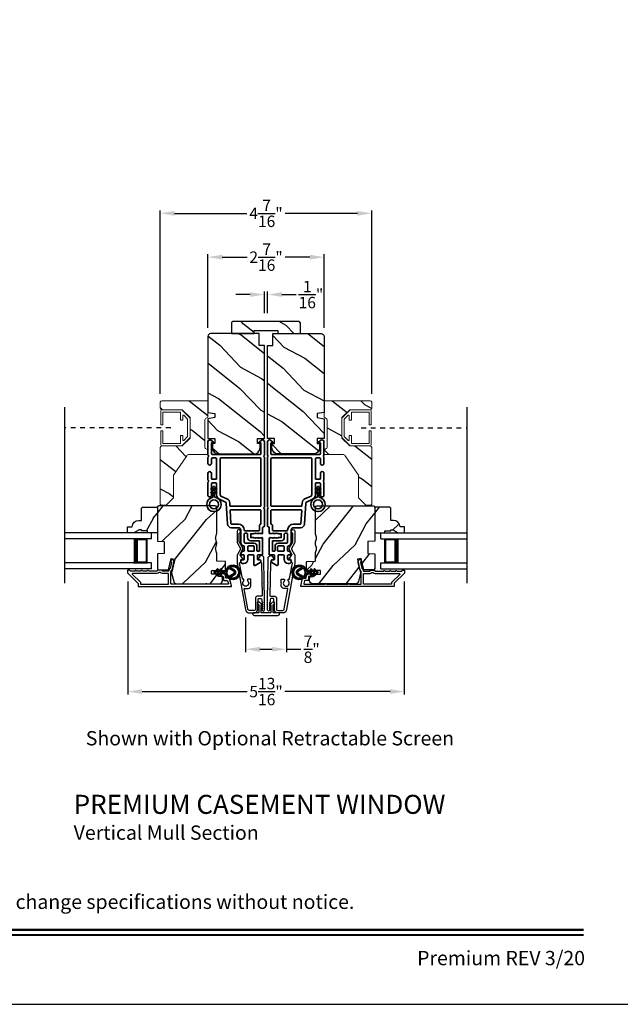
# Model space of a CAD drawing. Extents: x 0 to 136, y 0 to 44.
# Drawn here: x 55 to 67, y 0 to 21 of the extents above; entities that cross this region are included whole.
import ezdxf
from ezdxf.enums import TextEntityAlignment as Align

# ---------------------------------------------------------------- set-up
doc = ezdxf.new("R2010")
doc.units = 0
doc.header["$LTSCALE"] = 2
doc.header["$MEASUREMENT"] = 0
doc.header["$PDMODE"] = 3
doc.linetypes.add('HIDDEN', pattern=[0.075, 0.05, -0.025])
doc.layers.get('0').update_dxf_attribs({"linetype": 'CONTINUOUS'})
doc.layers.get('DEFPOINTS').update_dxf_attribs({"color": 3, "linetype": 'CONTINUOUS'})
doc.layers.add('Dim', color=7, linetype='CONTINUOUS')
doc.styles.add('Arial', font='arial.ttf')
doc.styles.get("Standard").update_dxf_attribs({"font": 'arial.ttf'})
doc.dimstyles.get("Standard").update_dxf_attribs({"dimtxt": 0.24, "dimasz": 0.3, "dimexe": 0.0625, "dimexo": 0.18, "dimgap": 0.09, "dimtad": 0, "dimdec": 4, "dimzin": 0, "dimdsep": 46, "dimlunit": 4, "dimtxsty": 'STANDARD', "dimcen": 0, "dimadec": 5, "dimazin": 0, "dimtfac": 1, "dimtdec": 4, "dimtofl": 0, "dimtmove": 0, "dimatfit": 3, "dimfxl": 1, "dimtolj": 1, "dimtzin": 0, "dimarcsym": 0})
pattern_1 = [(61.8699, (-84.77554, -64.19499), (-1.8736867, -3.08047044), [0.5, -4.5]), (51.5651, (-85.4461, -64.17667), (0.4836882, 1.3289269), [1.118034, -1.118034]), (43.4349, (-85.65742, -63.7235), (1.3899984, 1.75154305), [0.632456, -2.529822])]
pattern_2 = [(331.8699, (-85.91099, -63.17973), (-3.08047044, 1.8736867), [0.5, -4.5]), (321.5651, (-85.89267, -62.50916), (1.3289269, -0.4836882), [1.118034, -1.118034]), (313.4349, (-85.4395, -62.29785), (1.75154305, -1.3899984), [0.632456, -2.529822])]

# ---------------------------------------------------------------- blocks, each defined once
blk = doc.blocks.new('*D301')
at = {"layer": 'DEFPOINTS', "color": 0, "transparency": 16777216}
for p in [(59.449, 8.302), (60.309, 8.29), (60.309, 7.457)]:
    blk.add_point(p, dxfattribs=at)
at = {"layer": 'Dim', "color": 0, "lineweight": -2, "transparency": 16777216}
for p, q in [((59.449, 8.122), (59.449, 7.394)), ((60.309, 8.11), (60.309, 7.394)), ((59.749, 7.457), (60.009, 7.457)), ((60.309, 7.457), (60.609, 7.457))]:
    blk.add_line(p, q, dxfattribs=at)
at = {"layer": 'Dim', "color": 0, "transparency": 16777216}
for points in [[(59.749, 7.507), (59.749, 7.407), (59.449, 7.457)], [(60.009, 7.507), (60.009, 7.407), (60.309, 7.457)]]:
    blk.add_solid(points, dxfattribs=at)
at = {"layer": 'Dim', "color": 0, "transparency": 16777216, "insert": (60.838, 7.457), "char_height": 0.24, "attachment_point": 5}
blk.add_mtext('\\A1;{\\H1x;\\S7/8;}"', dxfattribs=at)
blk = doc.blocks.new('A$C213E3FBD')
blk.add_lwpolyline([(0, 0.032, 0.414214), (0.032, 0), (0.531, 0, 0.414214), (0.563, 0.032), (0.563, 0.04, 0.414214), (0.553, 0.05), (0.445, 0.05, -0.414214), (0.43, 0.065), (0.43, 0.221), (0.46, 0.251, 0.339454), (0.462, 0.263), (0.461, 0.264, 0.493145), (0.41, 0.27), (0.377, 0.238, 0.414214), (0.377, 0.224), (0.385, 0.216), (0.385, 0.065, -0.414214), (0.37, 0.05), (0.193, 0.05, -0.414214), (0.178, 0.065), (0.178, 0.216), (0.186, 0.224, 0.414214), (0.186, 0.238), (0.153, 0.27, 0.493145), (0.102, 0.264), (0.101, 0.263, 0.339454), (0.103, 0.251), (0.133, 0.221), (0.133, 0.065, -0.414214), (0.118, 0.05), (0.01, 0.05, 0.414214), (0, 0.04)], format="xyb", close=True)
blk = doc.blocks.new('A$C5AAE0589')
blk.add_blockref('A$C213E3FBD', (0, 0))
blk = doc.blocks.new('*D302')
at = {"layer": 'DEFPOINTS', "color": 0, "transparency": 16777216}
for p in [(56.976, 9.057), (62.782, 9.057), (62.782, 6.568)]:
    blk.add_point(p, dxfattribs=at)
at = {"layer": 'Dim', "color": 0, "lineweight": -2, "transparency": 16777216}
for p, q in [((56.976, 8.877), (56.976, 6.506)), ((62.782, 8.877), (62.782, 6.506)), ((57.276, 6.568), (59.483, 6.568)), ((62.482, 6.568), (60.276, 6.568))]:
    blk.add_line(p, q, dxfattribs=at)
at = {"layer": 'Dim', "color": 0, "transparency": 16777216}
for points in [[(57.276, 6.618), (57.276, 6.518), (56.976, 6.568)], [(62.482, 6.618), (62.482, 6.518), (62.782, 6.568)]]:
    blk.add_solid(points, dxfattribs=at)
at = {"layer": 'Dim', "color": 0, "transparency": 16777216, "insert": (59.879, 6.568), "char_height": 0.24, "attachment_point": 5}
blk.add_mtext('\\A1;5{\\H1x;\\S13/16;}"', dxfattribs=at)
blk = doc.blocks.new('*D243')
at = {"layer": 'DEFPOINTS', "color": 0, "transparency": 16777216}
for p in [(59.912, 14.906), (59.846, 14.337), (59.912, 14.337)]:
    blk.add_point(p, dxfattribs=at)
at = {"layer": 'Dim', "color": 0, "lineweight": -2, "transparency": 16777216}
for p, q in [((59.546, 14.906), (59.246, 14.906)), ((59.846, 14.517), (59.846, 14.969)), ((59.912, 14.517), (59.912, 14.969)), ((60.212, 14.906), (60.512, 14.906))]:
    blk.add_line(p, q, dxfattribs=at)
at = {"layer": 'Dim', "color": 0, "transparency": 16777216}
for points in [[(59.546, 14.956), (59.546, 14.856), (59.846, 14.906)], [(60.212, 14.956), (60.212, 14.856), (59.912, 14.906)]]:
    blk.add_solid(points, dxfattribs=at)
at = {"layer": 'Dim', "color": 0, "transparency": 16777216, "insert": (60.822, 14.906), "char_height": 0.24, "attachment_point": 5}
blk.add_mtext('\\A1;{\\H1x;\\S1/16;}"', dxfattribs=at)
blk = doc.blocks.new('*D244')
at = {"layer": 'DEFPOINTS', "color": 0, "transparency": 16777216}
for p in [(62.097, 16.612), (57.658, 12.643), (62.097, 12.643)]:
    blk.add_point(p, dxfattribs=at)
at = {"layer": 'Dim', "color": 0, "lineweight": -2, "transparency": 16777216}
for p, q in [((57.658, 12.823), (57.658, 16.675)), ((57.958, 16.612), (59.476, 16.612)), ((61.797, 16.612), (60.279, 16.612)), ((62.097, 12.823), (62.097, 16.675))]:
    blk.add_line(p, q, dxfattribs=at)
at = {"layer": 'Dim', "color": 0, "transparency": 16777216}
for points in [[(57.958, 16.662), (57.958, 16.562), (57.658, 16.612)], [(61.797, 16.662), (61.797, 16.562), (62.097, 16.612)]]:
    blk.add_solid(points, dxfattribs=at)
at = {"layer": 'Dim', "color": 0, "transparency": 16777216, "insert": (59.878, 16.612), "char_height": 0.24, "attachment_point": 5}
blk.add_mtext('\\A1;4{\\H1x;\\S7/16;}"', dxfattribs=at)
blk = doc.blocks.new('*D345')
at = {"layer": 'DEFPOINTS', "color": 0, "transparency": 16777216}
for p in [(61.1, 15.692), (58.658, 14.028), (61.1, 14.028)]:
    blk.add_point(p, dxfattribs=at)
at = {"layer": 'Dim', "color": 0, "lineweight": -2, "transparency": 16777216}
for p, q in [((58.658, 14.208), (58.658, 15.754)), ((61.1, 14.208), (61.1, 15.754)), ((58.958, 15.692), (59.481, 15.692)), ((60.8, 15.692), (60.278, 15.692))]:
    blk.add_line(p, q, dxfattribs=at)
at = {"layer": 'Dim', "color": 0, "transparency": 16777216}
for points in [[(58.958, 15.742), (58.958, 15.642), (58.658, 15.692)], [(60.8, 15.742), (60.8, 15.642), (61.1, 15.692)]]:
    blk.add_solid(points, dxfattribs=at)
at = {"layer": 'Dim', "color": 0, "transparency": 16777216, "insert": (59.879, 15.692), "char_height": 0.24, "attachment_point": 5}
blk.add_mtext('\\A1;2{\\H1x;\\S7/16;}"', dxfattribs=at)
blk = doc.blocks.new('A$C32CD71B2')
for p, q in [((1.815, 0.75), (0, 0.75)), ((1.815, 0.625), (0, 0.625)), ((1.726, 0.625), (1.44, 0.625)), ((1.726, 0.125), (1.726, 0.625)), ((1.726, 0.625), (1.726, 0.625)), ((1.815, 0.625), (1.815, 0.75)), ((1.815, 0.125), (0, 0.125)), ((1.44, 0.125), (1.726, 0.125)), ((1.815, 0), (1.815, 0.125)), ((1.815, 0), (0, 0))]:
    blk.add_line(p, q)
for points, const_width in [([(1.485, 0.125), (1.485, 0.625)], 0.09), ([(1.726, 0.61), (1.485, 0.61)], 0.03), ([(1.711, 0.14), (1.711, 0.61)], 0.03), ([(1.726, 0.14), (1.485, 0.14)], 0.03)]:
    blk.add_lwpolyline(points, dxfattribs=dict(const_width=const_width))
blk = doc.blocks.new('A$C3b698112')
at = {"color": 7, "linetype": 'Continuous', "lineweight": 35}
blk.add_lwpolyline([(0.314, 0.132), (0.315, 0.134, -0.22177), (0.319, 0.135), (0.406, 0.135), (0.387, 0.103, 1.000044), (0.405, 0.093), (0.43, 0.135), (0.481, 0.135), (0.462, 0.103, 1.000044), (0.48, 0.093), (0.505, 0.135), (0.515, 0.135, 1.000008), (0.515, 0.164), (0.505, 0.164), (0.48, 0.207, 1.000044), (0.462, 0.197), (0.481, 0.164), (0.43, 0.164), (0.405, 0.207, 1.000044), (0.387, 0.197), (0.406, 0.164), (0.319, 0.164, -0.22177), (0.315, 0.166), (0.314, 0.168, 0.221778), (0.31, 0.17), (0.299, 0.17, 15.051205), (0.299, 0.13), (0.31, 0.13, 0.221778)], format="xyb", close=True, dxfattribs=at)
blk.add_circle((0.15, 0.15), 0.095, dxfattribs=at)
blk = doc.blocks.new('A$Ce439cf9e')
at = {"color": 7, "linetype": 'Continuous', "lineweight": 35}
for points in [[(0.224, 0.055), (0.224, 0.15, 0.414217), (0.209, 0.165), (0.134, 0.165, 0.414214), (0.119, 0.15), (0.119, 0.12, -0.767322), (0.063, 0.105), (0.003, 0.21, -0.577345), (0.02, 0.24), (0.209, 0.24, 0.414217), (0.224, 0.255), (0.224, 0.35, 0.414217), (0.209, 0.365), (0.129, 0.365, -0.414211), (0.044, 0.45), (0.044, 0.475, -0.414203), (0.084, 0.515), (0.089, 0.515, -0.414206), (0.119, 0.485), (0.119, 0.455, 0.414214), (0.134, 0.44), (0.209, 0.44, 0.414217), (0.224, 0.455), (0.224, 0.505, -0.414198), (0.234, 0.515), (0.238, 0.515, -0.140562), (0.254, 0.51), (0.292, 0.487, -0.258606), (0.299, 0.474), (0.299, 0.455, 0.414207), (0.314, 0.44), (0.399, 0.44, 0.414214), (0.414, 0.455), (0.414, 0.474, -0.258588), (0.421, 0.487), (0.459, 0.51, -0.140562), (0.475, 0.515), (0.744, 0.515, 0.414222), (0.794, 0.565), (0.794, 0.71, -0.398127), (0.875, 0.795), (1.305, 0.819, 0.276546), (1.331, 0.836), (1.39, 0.962, -0.291473), (1.485, 1.023), (1.72, 1.023, 0.414242), (1.735, 1.038), (1.735, 1.113, 0.414203), (1.72, 1.128), (1.47, 1.128, -0.414208), (1.44, 1.158), (1.44, 1.173, -0.414227), (1.47, 1.203), (1.746, 1.203, -0.267976), (1.759, 1.195, 0.57734), (1.785, 1.195, -0.267976), (1.798, 1.203), (1.934, 1.203, -1.000003), (1.934, 1.128), (1.825, 1.128, 0.414203), (1.81, 1.113), (1.81, 1.038, 0.414242), (1.825, 1.023), (2.244, 1.023, 0.414241), (2.259, 1.038), (2.259, 1.113, 0.414202), (2.244, 1.128), (2.144, 1.128, -1.000003), (2.144, 1.203), (2.27, 1.203, -0.267978), (2.283, 1.195, 0.577339), (2.309, 1.195, -0.267978), (2.322, 1.203), (2.598, 1.203, -0.606819), (2.63, 1.14), (2.593, 1.087, -0.733246), (2.575, 1.093), (2.575, 1.123, 0.414248), (2.57, 1.128), (2.349, 1.128, 0.414201), (2.334, 1.113), (2.334, 0.105, 0.414213), (2.349, 0.09), (2.57, 0.09, 0.414132), (2.575, 0.095), (2.575, 0.125, -0.733247), (2.593, 0.131), (2.63, 0.078, -0.606817), (2.597, 0.015), (2.322, 0.015, -0.267911), (2.309, 0.022, 0.577339), (2.283, 0.022, -0.26791), (2.27, 0.015), (1.234, 0.015, -0.267909), (1.221, 0.022, 0.57734), (1.195, 0.022, -0.267913), (1.182, 0.015), (0.831, 0.015, -0.414206), (0.811, 0.035), (0.811, 0.04, 0.414217), (0.796, 0.055), (0.681, 0.055, -0.414244), (0.666, 0.07), (0.666, 0.072), (0.681, 0.087), (0.666, 0.102), (0.681, 0.116), (0.666, 0.131), (0.681, 0.146), (0.666, 0.161), (0.681, 0.176), (0.666, 0.191), (0.681, 0.205), (0.666, 0.22), (0.681, 0.235), (0.666, 0.25), (0.666, 0.305), (0.586, 0.305), (0.586, 0.25), (0.571, 0.235), (0.586, 0.22), (0.571, 0.205), (0.586, 0.191), (0.571, 0.176), (0.586, 0.161), (0.571, 0.146), (0.586, 0.131), (0.571, 0.116), (0.586, 0.102), (0.571, 0.087), (0.586, 0.072), (0.586, 0.07, -0.414244), (0.571, 0.055), (0.224, 0.055, 0)], [(2.244, 0.948, -0.414202), (2.259, 0.933), (2.259, 0.105, -0.414213), (2.244, 0.09), (1.26, 0.09, -0.414212), (1.245, 0.105), (1.245, 0.726, -0.398117), (1.259, 0.741), (1.309, 0.744, 0.276548), (1.399, 0.804), (1.458, 0.931, -0.291483), (1.485, 0.948), (2.244, 0.948)], [(0.299, 0.135), (0.299, 0.16, -0.414234), (0.314, 0.175), (0.404, 0.175, 0.41421), (0.469, 0.24), (0.469, 0.42, -0.258596), (0.476, 0.433), (0.485, 0.438, -0.140599), (0.492, 0.44), (0.661, 0.44, -0.414195), (0.676, 0.425), (0.676, 0.385, -0.414234), (0.661, 0.37), (0.586, 0.37, 0.41421), (0.521, 0.305), (0.521, 0.135, -0.414217), (0.506, 0.12), (0.314, 0.12, -0.414207), (0.299, 0.135)], [(0.414, 0.35), (0.414, 0.245, -0.414214), (0.399, 0.23), (0.314, 0.23, -0.414207), (0.299, 0.245), (0.299, 0.35, -0.414207), (0.314, 0.365), (0.399, 0.365, -0.414214), (0.414, 0.35)]]:
    blk.add_lwpolyline(points, format="xyb", dxfattribs=at)
blk.add_lwpolyline([(1.154, 0.735, -0.430499), (1.17, 0.72), (1.17, 0.105, -0.414217), (1.155, 0.09), (0.871, 0.09, 0.414226), (0.841, 0.12), (0.746, 0.12, -0.414217), (0.731, 0.135), (0.731, 0.425, -0.410198), (0.746, 0.44, 0.410178), (0.869, 0.565), (0.869, 0.705, -0.398129), (0.884, 0.72)], format="xyb", close=True, dxfattribs=at)
at = {"xscale": -1, "rotation": 180}
blk.add_blockref('A$C3b698112', (1.134, 1.229), dxfattribs=at)
blk = doc.blocks.new('A$Cafdcb3b8')
at = {"color": 7, "linetype": 'Continuous', "lineweight": 35}
for points in [[(0.132, 0.128), (0.092, 0.152, 0.999978), (0.082, 0.134), (0.132, 0.105), (0.132, 0.058), (0.092, 0.081, 1.000037), (0.082, 0.064), (0.132, 0.035), (0.132, 0.017, 1.000004), (0.167, 0.017), (0.167, 0.035), (0.218, 0.064, 1.000039), (0.208, 0.081), (0.167, 0.058), (0.167, 0.105), (0.218, 0.134, 0.999981), (0.208, 0.152), (0.167, 0.128), (0.167, 0.233, -0.364455), (0.176, 0.242, 11.544322), (0.124, 0.242, -0.364437), (0.132, 0.233)], [(0.265, 0.342, 1.497261), (0.035, 0.342, 0.621751), (0.052, 0.341), (0.098, 0.42, -0.577337), (0.202, 0.42), (0.247, 0.341, 0.621751)], [(0.236, 0.31, -0.351505), (0.234, 0.298, -0.389138), (0.065, 0.298, -0.351505), (0.064, 0.31), (0.12, 0.408, -0.577347), (0.18, 0.408)]]:
    blk.add_lwpolyline(points, format="xyb", close=True, dxfattribs=at)

msp = doc.modelspace()

# ---------------------------------------------------------------- hatches: boundary and pattern name
h = msp.add_hatch()
h.set_pattern_fill('WOOD2', color=256, angle=295, style=0, pattern_type=2)
h.set_pattern_definition([(151.8699, (69.5187, -57.57468), (3.08047044, -1.8736867), [0.5, -4.5]), (141.5651, (69.5004, -58.24525), (-1.328927, 0.4836882), [1.118034, -1.118034]), (133.4349, (69.04723, -58.45656), (-1.751543, 1.3899984), [0.632456, -2.529822])])
edge = h.paths.add_edge_path()
edge.add_line((59.15514, 14.08737), (59.62814, 14.08737))
edge.add_line((59.62814, 14.08737), (59.62814, 14.15037))
edge.add_line((59.62814, 14.15037), (60.12714, 14.15037))
edge.add_line((60.12714, 14.15037), (60.12714, 14.08737))
edge.add_line((60.12714, 14.08737), (60.60014, 14.08737))
edge.add_line((60.60014, 14.08737), (60.60014, 14.30737))
edge.add_arc((60.57014, 14.30737), 0.03, 0, 90)
edge.add_line((60.57014, 14.33737), (59.18514, 14.33737))
edge.add_arc((59.18514, 14.30737), 0.03, 90, 180)
edge.add_line((59.15514, 14.30737), (59.15514, 14.08737))
h = msp.add_hatch()
h.set_pattern_fill('WOOD2', color=256, angle=115, style=0)
h.set_pattern_definition(pattern_2)
edge = h.paths.add_edge_path()
edge.add_line((59.73639, 13.83737), (59.73639, 14.08737))
edge.add_line((59.73639, 14.08737), (58.71839, 14.08737))
edge.add_arc((58.71839, 14.02737), 0.06, 90, 180)
edge.add_line((58.65839, 14.02737), (58.65839, 12.43218))
edge.add_line((58.65839, 12.43218), (58.80339, 12.40661))
edge.add_line((58.80339, 12.40661), (58.80339, 12.32394))
edge.add_line((58.80339, 12.32394), (58.65839, 12.29837))
edge.add_line((58.65839, 12.29837), (58.65839, 11.88037))
edge.add_line((58.65839, 11.88037), (58.80339, 11.88037))
edge.add_line((58.80339, 11.88037), (58.80339, 11.78037))
edge.add_line((58.80339, 11.78037), (58.75239, 11.78037))
edge.add_line((58.75239, 11.78037), (58.75239, 11.68437))
edge.add_arc((58.87739, 11.68437), 0.125, 180, 270)
edge.add_line((58.87739, 11.55937), (59.62739, 11.55937))
edge.add_arc((59.62739, 11.68437), 0.125, 270, 360)
edge.add_line((59.75239, 11.68437), (59.75239, 11.78037))
edge.add_line((59.75239, 11.78037), (59.70139, 11.78037))
edge.add_line((59.70139, 11.78037), (59.70139, 11.88037))
edge.add_line((59.70139, 11.88037), (59.84639, 11.88037))
edge.add_line((59.84639, 11.88037), (59.84639, 13.83737))
edge.add_line((59.84639, 13.83737), (59.73639, 13.83737))
h = msp.add_hatch()
h.set_pattern_fill('WOOD2', color=256, angle=115, style=0)
h.set_pattern_definition(pattern_2)
edge = h.paths.add_edge_path()
edge.add_line((60.01889, 13.83737), (60.01889, 14.08737))
edge.add_line((60.01889, 14.08737), (61.03689, 14.08737))
edge.add_arc((61.03689, 14.02737), 0.06, 0, 90, ccw=False)
edge.add_line((61.09689, 14.02737), (61.09689, 12.43218))
edge.add_line((61.09689, 12.43218), (60.95189, 12.40661))
edge.add_line((60.95189, 12.40661), (60.95189, 12.32394))
edge.add_line((60.95189, 12.32394), (61.09689, 12.29837))
edge.add_line((61.09689, 12.29837), (61.09689, 11.88037))
edge.add_line((61.09689, 11.88037), (60.95189, 11.88037))
edge.add_line((60.95189, 11.88037), (60.95189, 11.78037))
edge.add_line((60.95189, 11.78037), (61.00289, 11.78037))
edge.add_line((61.00289, 11.78037), (61.00289, 11.68437))
edge.add_arc((60.87789, 11.68437), 0.125, 270, 360, ccw=False)
edge.add_line((60.87789, 11.55937), (60.12789, 11.55937))
edge.add_arc((60.12789, 11.68437), 0.125, 180, 270, ccw=False)
edge.add_line((60.00289, 11.68437), (60.00289, 11.78037))
edge.add_line((60.00289, 11.78037), (60.05389, 11.78037))
edge.add_line((60.05389, 11.78037), (60.05389, 11.88037))
edge.add_line((60.05389, 11.88037), (59.90889, 11.88037))
edge.add_line((59.90889, 11.88037), (59.90889, 13.83737))
edge.add_line((59.90889, 13.83737), (60.01889, 13.83737))
h = msp.add_hatch()
h.set_pattern_fill('WOOD2', color=256, angle=115, style=0, pattern_type=2)
h.set_pattern_definition([(331.8699, (777.57777, 219.89557), (-3.080470436, 1.87368671), [0.5, -4.5]), (321.5651, (777.5961, 220.56614), (1.32892688, -0.4836882), [1.118034, -1.118034]), (313.4349, (778.04925, 220.77745), (1.75154305, -1.38999838), [0.632456, -2.529822])])
h.paths.add_polyline_path([(57.65839, 11.69539, -0.41421356), (57.68939, 11.72639), (58.11839, 11.72639), (58.28339, 11.89139), (58.28339, 12.32139), (58.11839, 12.48639), (57.68939, 12.48639, -0.41421356), (57.65839, 12.51739), (57.65839, 12.64339, -0.41421356), (57.68939, 12.67439), (58.65839, 12.67439), (58.65839, 12.33139), (58.61089, 12.30397, 0.26794919), (58.59539, 12.27712), (58.59539, 11.69766, 0.26794919), (58.61089, 11.67081), (58.65816, 11.64353), (58.65816, 11.54839), (58.26638, 11.54839, 0.24601319), (58.2146, 11.52127), (57.93339, 11.11539), (57.93339, 10.63539), (57.78339, 10.48539), (57.67839, 10.48539), (57.65839, 10.50539)])
h = msp.add_hatch()
h.set_pattern_fill('WOOD2', color=256, angle=115, style=0, pattern_type=2)
h.set_pattern_definition([(331.8699, (792.81119, 219.89557), (-3.080470436, 1.87368671), [0.5, -4.5]), (321.5651, (792.8295, 220.56614), (1.32892688, -0.4836882), [1.118034, -1.118034]), (313.4349, (793.28266, 220.77745), (1.75154305, -1.38999838), [0.632456, -2.529822])])
h.paths.add_polyline_path([(62.09689, 11.69539, 0.41421356), (62.06589, 11.72639), (61.63689, 11.72639), (61.47189, 11.89139), (61.47189, 12.32139), (61.63689, 12.48639), (62.06589, 12.48639, 0.41421356), (62.09689, 12.51739), (62.09689, 12.64339, 0.41421356), (62.06589, 12.67439), (61.09689, 12.67439), (61.09689, 12.33139), (61.14439, 12.30397, -0.26794919), (61.15989, 12.27712), (61.15989, 11.69766, -0.26794919), (61.14439, 11.67081), (61.09712, 11.64353), (61.09712, 11.54839), (61.4889, 11.54839, -0.24601319), (61.54068, 11.52127), (61.82189, 11.11539), (61.82189, 10.63539), (61.97189, 10.48539), (62.07689, 10.48539), (62.09689, 10.50539)])
h = msp.add_hatch()
h.set_pattern_fill('WOOD2', color=256, angle=205, style=0)
h.set_pattern_definition(pattern_1)
h.paths.add_polyline_path([(57.28179, 10.43776), (57.26179, 10.41776), (57.26179, 10.16376), (57.2067, 10.16376, 0.40378915), (57.06679, 10.02876), (56.97279, 10.02876), (56.97279, 9.89876), (57.10567, 9.89876), (57.21479, 9.96176), (57.26179, 9.96176), (57.26179, 9.94576), (57.38679, 9.94576), (57.38679, 9.89876), (57.47279, 9.89876), (57.59779, 9.89876), (57.59779, 10.41776), (57.57779, 10.43776)])
h = msp.add_hatch()
h.set_pattern_fill('WOOD2', color=256, angle=205, style=0)
h.set_pattern_definition(pattern_1)
edge = h.paths.add_edge_path()
edge.add_arc((58.90479, 8.89376), 0.06, 270.000744, 359.999256)
edge.add_line((58.96479, 8.89376), (58.96479, 8.95217))
edge.add_arc((58.93479, 8.95217), 0.03, 359.999372, 448.001219)
edge.add_line((58.93584, 8.98215), (58.88944, 8.98377))
edge.add_arc((58.88979, 8.99376), 0.01, 179.999859, 267.996691, ccw=False)
edge.add_line((58.87979, 8.99376), (58.87979, 9.02276))
edge.add_arc((58.86979, 9.02276), 0.01, 0.001058, 89.998942)
edge.add_line((58.86979, 9.03276), (58.74479, 9.03276))
edge.add_arc((58.74479, 9.04276), 0.01, 179.997, 270.001319, ccw=False)
edge.add_line((58.73479, 9.04276), (58.73479, 9.10076))
edge.add_arc((58.74479, 9.10076), 0.01, 89.998681, 180.003, ccw=False)
edge.add_line((58.74479, 9.11076), (59.01779, 9.11076))
edge.add_arc((59.01779, 9.12076), 0.01, 269.998681, 360.002999)
edge.add_line((59.02779, 9.12076), (59.02779, 9.28999))
edge.add_arc((59.01779, 9.28999), 0.01, 0.0007, 87.996691)
edge.add_line((59.01814, 9.29998), (58.85244, 9.30577))
edge.add_arc((58.85279, 9.31576), 0.01, 180.0007, 267.996691, ccw=False)
edge.add_line((58.84279, 9.31576), (58.84279, 9.47258))
edge.add_arc((58.78279, 9.47259), 0.06, 359.999709, 375.52371)
edge.add_line((58.8406, 9.48864), (58.82225, 9.5547))
edge.add_arc((58.88006, 9.57076), 0.06, 164.47658, 195.52342, ccw=False)
edge.add_line((58.82225, 9.58682), (58.8406, 9.65288))
edge.add_arc((58.78279, 9.66894), 0.06, 344.47629, 360.000291)
edge.add_line((58.84279, 9.66894), (58.84279, 9.69548))
edge.add_arc((58.78281, 9.69548), 0.05998, 359.997805, 375.50362)
edge.add_line((58.84061, 9.71151), (58.82224, 9.77773))
edge.add_arc((58.88006, 9.79376), 0.05999, 164.498575, 195.501425, ccw=False)
edge.add_line((58.82224, 9.8098), (58.84061, 9.87602))
edge.add_arc((58.78281, 9.89205), 0.05998, 344.49638, 360.002195)
edge.add_line((58.84279, 9.89205), (58.84279, 10.43876))
edge.add_arc((58.81279, 10.43876), 0.03, 0.000645, 89.999495)
edge.add_line((58.81279, 10.46876), (57.62779, 10.46876))
edge.add_arc((57.62779, 10.43876), 0.03, 90.000505, 179.999355)
edge.add_line((57.59779, 10.43876), (57.59779, 9.72383))
edge.add_line((57.59779, 9.72383), (57.74279, 9.71876))
edge.add_line((57.74279, 9.71876), (57.74279, 9.46876))
edge.add_line((57.74279, 9.46876), (57.59779, 9.4637))
edge.add_line((57.59779, 9.4637), (57.59779, 9.15276))
edge.add_arc((57.62779, 9.15276), 0.03, 180.001222, 269.998778)
edge.add_line((57.62779, 9.12276), (57.82921, 9.12276))
edge.add_line((57.82921, 9.12276), (57.88531, 9.36576))
edge.add_line((57.88531, 9.36576), (57.96131, 9.34822))
edge.add_line((57.96131, 9.34822), (57.89379, 9.05576))
edge.add_line((57.89379, 9.05576), (57.94136, 8.87823))
edge.add_arc((57.99931, 8.89376), 0.06, 194.999295, 270.00068)
edge.add_line((57.99931, 8.83376), (58.90479, 8.83376))
h = msp.add_hatch()
h.set_pattern_fill('WOOD2', color=256, angle=205, style=0)
h.set_pattern_definition(pattern_1)
edge = h.paths.add_edge_path()
edge.add_arc((60.85362, 8.89376), 0.06, 180.000744, 269.999256, ccw=False)
edge.add_line((60.79362, 8.89376), (60.79362, 8.95217))
edge.add_arc((60.82362, 8.95217), 0.03, 91.998781, 180.000628, ccw=False)
edge.add_line((60.82257, 8.98215), (60.86897, 8.98377))
edge.add_arc((60.86862, 8.99376), 0.01, 272.003309, 360.000141)
edge.add_line((60.87862, 8.99376), (60.87862, 9.02276))
edge.add_arc((60.88862, 9.02276), 0.01, 90.001058, 179.998942, ccw=False)
edge.add_line((60.88862, 9.03276), (61.01362, 9.03276))
edge.add_arc((61.01362, 9.04276), 0.01, 269.998681, 360.003)
edge.add_line((61.02362, 9.04276), (61.02362, 9.10076))
edge.add_arc((61.01362, 9.10076), 0.01, 359.997, 450.001319)
edge.add_line((61.01362, 9.11076), (60.74062, 9.11076))
edge.add_arc((60.74062, 9.12076), 0.01, 179.997001, 270.001319, ccw=False)
edge.add_line((60.73062, 9.12076), (60.73062, 9.28999))
edge.add_arc((60.74062, 9.28999), 0.01, 92.003309, 179.9993, ccw=False)
edge.add_line((60.74027, 9.29998), (60.90597, 9.30577))
edge.add_arc((60.90562, 9.31576), 0.01, 272.003309, 359.9993)
edge.add_line((60.91562, 9.31576), (60.91562, 9.47258))
edge.add_arc((60.97562, 9.47259), 0.06, 164.47629, 180.000291, ccw=False)
edge.add_line((60.91781, 9.48864), (60.93616, 9.5547))
edge.add_arc((60.87834, 9.57076), 0.06, 344.47658, 375.52342)
edge.add_line((60.93616, 9.58682), (60.91781, 9.65288))
edge.add_arc((60.97562, 9.66894), 0.06, 179.999709, 195.52371, ccw=False)
edge.add_line((60.91562, 9.66894), (60.91562, 9.69548))
edge.add_arc((60.9756, 9.69548), 0.05998, 164.49638, 180.002195, ccw=False)
edge.add_line((60.9178, 9.71151), (60.93616, 9.77773))
edge.add_arc((60.87835, 9.79376), 0.05999, 344.498575, 375.501425)
edge.add_line((60.93616, 9.8098), (60.9178, 9.87602))
edge.add_arc((60.9756, 9.89205), 0.05998, 179.997805, 195.50362, ccw=False)
edge.add_line((60.91562, 9.89205), (60.91562, 10.43876))
edge.add_arc((60.94562, 10.43876), 0.03, 90.000505, 179.999355, ccw=False)
edge.add_line((60.94562, 10.46876), (62.13062, 10.46876))
edge.add_arc((62.13062, 10.43876), 0.03, 0.000645, 89.999495, ccw=False)
edge.add_line((62.16062, 10.43876), (62.16062, 9.72383))
edge.add_line((62.16062, 9.72383), (62.01562, 9.71876))
edge.add_line((62.01562, 9.71876), (62.01562, 9.46876))
edge.add_line((62.01562, 9.46876), (62.16062, 9.4637))
edge.add_line((62.16062, 9.4637), (62.16062, 9.15276))
edge.add_arc((62.13062, 9.15276), 0.03, 270.001222, 359.998778, ccw=False)
edge.add_line((62.13062, 9.12276), (61.9292, 9.12276))
edge.add_line((61.9292, 9.12276), (61.8731, 9.36576))
edge.add_line((61.8731, 9.36576), (61.7971, 9.34822))
edge.add_line((61.7971, 9.34822), (61.86462, 9.05576))
edge.add_line((61.86462, 9.05576), (61.81705, 8.87823))
edge.add_arc((61.75909, 8.89376), 0.06, 269.99932, 345.000705, ccw=False)
edge.add_line((61.75909, 8.83376), (60.85362, 8.83376))
h = msp.add_hatch()
h.set_pattern_fill('WOOD2', color=256, angle=205, style=0)
h.set_pattern_definition(pattern_1)
h.paths.add_polyline_path([(62.47662, 10.43776), (62.49662, 10.41776), (62.49662, 10.16376), (62.55171, 10.16376, -0.40378915), (62.69162, 10.02876), (62.78562, 10.02876), (62.78562, 9.89876), (62.65274, 9.89876), (62.54362, 9.96176), (62.49662, 9.96176), (62.49662, 9.94576), (62.37162, 9.94576), (62.37162, 9.89876), (62.28562, 9.89876), (62.16062, 9.89876), (62.16062, 10.41776), (62.18062, 10.43776)])

# ---------------------------------------------------------------- linework, layer by layer
for p, q in [((55.65755, 8.84735), (55.65755, 12.54159)), ((64.10085, 8.84735), (64.10085, 12.54159))]:
    msp.add_line(p, q)
at = {"linetype": 'HIDDEN'}
for p, q in [((57.87719, 12.10639), (55.65755, 12.10639)), ((61.87809, 12.10639), (64.10085, 12.10639))]:
    msp.add_line(p, q, dxfattribs=at)
msp.add_lwpolyline([(34.00001, 44.00001), (34.00001, 0), (68.00002, 0), (68.00002, 44.00001)], close=True)
for points in [[(59.15514, 14.08737), (59.62814, 14.08737), (59.62814, 14.15037), (60.12714, 14.15037), (60.12714, 14.08737), (60.60014, 14.08737), (60.60014, 14.30737, 0.41421356), (60.57014, 14.33737), (59.18514, 14.33737, 0.41421356), (59.15514, 14.30737)], [(59.73639, 13.83737), (59.73639, 14.08737), (58.71839, 14.08737, 0.41421356), (58.65839, 14.02737), (58.65839, 12.43218), (58.80339, 12.40661), (58.80339, 12.32394), (58.65839, 12.29837), (58.65839, 11.88037), (58.80339, 11.88037), (58.80339, 11.78037), (58.75239, 11.78037), (58.75239, 11.68437, 0.41421356), (58.87739, 11.55937), (59.62739, 11.55937, 0.41421356), (59.75239, 11.68437), (59.75239, 11.78037), (59.70139, 11.78037), (59.70139, 11.88037), (59.84639, 11.88037), (59.84639, 13.83737)], [(60.01889, 13.83737), (60.01889, 14.08737), (61.03689, 14.08737, -0.41421356), (61.09689, 14.02737), (61.09689, 12.43218), (60.95189, 12.40661), (60.95189, 12.32394), (61.09689, 12.29837), (61.09689, 11.88037), (60.95189, 11.88037), (60.95189, 11.78037), (61.00289, 11.78037), (61.00289, 11.68437, -0.41421356), (60.87789, 11.55937), (60.12789, 11.55937, -0.41421356), (60.00289, 11.68437), (60.00289, 11.78037), (60.05389, 11.78037), (60.05389, 11.88037), (59.90889, 11.88037), (59.90889, 13.83737)], [(57.59779, 10.41776), (57.59779, 9.89876), (57.38679, 9.89876), (57.38679, 9.94576), (57.26179, 9.94576), (57.26179, 9.96176), (57.21479, 9.96176), (57.10567, 9.89876), (56.97279, 9.89876), (56.97279, 10.02876), (57.06679, 10.02876, -0.40378915), (57.2067, 10.16376), (57.26179, 10.16376), (57.26179, 10.41776), (57.28179, 10.43776), (57.57779, 10.43776)], [(58.90479, 8.83376, 0.41420596), (58.96479, 8.89376), (58.96479, 8.95217, 0.4040356), (58.93584, 8.98215), (58.88944, 8.98377, -0.40401014), (58.87979, 8.99376), (58.87979, 9.02276, 0.41420275), (58.86979, 9.03276), (58.74479, 9.03276, -0.41423564), (58.73479, 9.04276), (58.73479, 9.10076, -0.41423564), (58.74479, 9.11076), (59.01779, 9.11076, 0.41423564), (59.02779, 9.12076), (59.02779, 9.28999, 0.40400588), (59.01814, 9.29998), (58.85244, 9.30577, -0.40400588), (58.84279, 9.31576), (58.84279, 9.47258, 0.06784002), (58.8406, 9.48864), (58.82225, 9.5547, -0.1363022), (58.82225, 9.58682), (58.8406, 9.65288, 0.06784002), (58.84279, 9.66894), (58.84279, 9.69548, 0.0677603), (58.84061, 9.71151), (58.82224, 9.77773, -0.13610669), (58.82224, 9.8098), (58.84061, 9.87602, 0.0677603), (58.84279, 9.89205), (58.84279, 10.43876, 0.41420769), (58.81279, 10.46876), (57.62779, 10.46876, 0.41420769), (57.59779, 10.43876), (57.59779, 9.72383), (57.74279, 9.71876), (57.74279, 9.46876), (57.59779, 9.4637), (57.59779, 9.15276, 0.41420107), (57.62779, 9.12276), (57.82921, 9.12276), (57.88531, 9.36576), (57.96131, 9.34822), (57.89379, 9.05576), (57.94136, 8.87823, 0.339461), (57.99931, 8.83376)], [(60.85362, 8.83376, -0.41420596), (60.79362, 8.89376), (60.79362, 8.95217, -0.4040356), (60.82257, 8.98215), (60.86897, 8.98377, 0.40401014), (60.87862, 8.99376), (60.87862, 9.02276, -0.41420275), (60.88862, 9.03276), (61.01362, 9.03276, 0.41423564), (61.02362, 9.04276), (61.02362, 9.10076, 0.41423564), (61.01362, 9.11076), (60.74062, 9.11076, -0.41423564), (60.73062, 9.12076), (60.73062, 9.28999, -0.40400588), (60.74027, 9.29998), (60.90597, 9.30577, 0.40400588), (60.91562, 9.31576), (60.91562, 9.47258, -0.06784002), (60.91781, 9.48864), (60.93616, 9.5547, 0.1363022), (60.93616, 9.58682), (60.91781, 9.65288, -0.06784002), (60.91562, 9.66894), (60.91562, 9.69548, -0.0677603), (60.9178, 9.71151), (60.93616, 9.77773, 0.13610669), (60.93616, 9.8098), (60.9178, 9.87602, -0.0677603), (60.91562, 9.89205), (60.91562, 10.43876, -0.41420769), (60.94562, 10.46876), (62.13062, 10.46876, -0.41420769), (62.16062, 10.43876), (62.16062, 9.72383), (62.01562, 9.71876), (62.01562, 9.46876), (62.16062, 9.4637), (62.16062, 9.15276, -0.41420107), (62.13062, 9.12276), (61.9292, 9.12276), (61.8731, 9.36576), (61.7971, 9.34822), (61.86462, 9.05576), (61.81705, 8.87823, -0.339461), (61.75909, 8.83376)], [(62.16062, 10.41776), (62.16062, 9.89876), (62.37162, 9.89876), (62.37162, 9.94576), (62.49662, 9.94576), (62.49662, 9.96176), (62.54362, 9.96176), (62.65274, 9.89876), (62.78562, 9.89876), (62.78562, 10.02876), (62.69162, 10.02876, 0.40378915), (62.55171, 10.16376), (62.49662, 10.16376), (62.49662, 10.41776), (62.47662, 10.43776), (62.18062, 10.43776)], [(59.84709, 8.28296), (59.84709, 8.57475), (59.84294, 8.83366), (59.83277, 8.84366), (59.84261, 8.85366), (59.83433, 9.36968, 0.40951982), (59.77934, 9.42379), (59.77586, 9.42379, 0.25050833), (59.75091, 9.41046), (59.7128, 9.35341, 0.60481733), (59.72127, 9.33785), (59.74982, 9.33831, -0.41421356), (59.75998, 9.32847), (59.76066, 9.28648, 0.41421356), (59.77082, 9.27664), (59.77582, 9.27672, -0.41421356), (59.78597, 9.26688), (59.79692, 8.58491, -0.41892293), (59.78692, 8.57475), (59.71209, 8.57475, 0.41421356), (59.65609, 8.51875), (59.65609, 8.29175, -0.41421356), (59.63309, 8.26875), (59.53842, 8.26875, -0.36397023), (59.49411, 8.30593), (59.42033, 8.72435, -0.46630766), (59.43018, 8.73609), (59.50541, 8.73609, 0.41421356), (59.56041, 8.79109), (59.56041, 8.83375), (59.55041, 8.84375), (59.56041, 8.85375), (59.56041, 8.92109, 0.41421356), (59.55041, 8.93109), (59.50175, 8.93109, 0.41421356), (59.49175, 8.92109), (59.49175, 8.89279, -2.86416244), (59.41375, 8.89279), (59.41375, 8.92109, 0.41421356), (59.40375, 8.93109), (59.39227, 8.93109, -0.36397023), (59.38242, 8.93935), (59.32482, 9.26601, -0.46630766), (59.33467, 9.27775), (59.33709, 9.27775, 0.41421356), (59.34709, 9.28775), (59.34709, 9.32975, -0.41421356), (59.35709, 9.33975), (59.38565, 9.33975, 0.60808674), (59.39382, 9.35551), (59.3333, 9.44126, -0.29248166), (59.33281, 9.45203), (59.38461, 9.54175, 0.26794919), (59.38461, 9.59175), (59.31843, 9.70637, -0.1316525), (59.31709, 9.71137), (59.31709, 9.88713, -0.3075529), (59.32341, 9.89642, 1.88830727), (59.27209, 9.93129), (59.27209, 9.71003, 0.1316525), (59.27879, 9.68503), (59.34419, 9.57175, -0.26794919), (59.34419, 9.56175), (59.27879, 9.44847, 0.1316525), (59.27209, 9.42347), (59.27209, 9.28629, 0.04366094), (59.27369, 9.26805), (59.44632, 8.28899, 0.36397023), (59.53003, 8.21875), (59.63381, 8.21875, 0.26794919), (59.68837, 8.25025), (59.71002, 8.28775, 0.57735027), (59.70309, 8.29975), (59.6927, 8.29975), (59.71002, 8.32975, 0.57735027), (59.70309, 8.34175), (59.6927, 8.34175), (59.71002, 8.37175, 0.57735027), (59.70309, 8.38375), (59.6927, 8.38375), (59.71002, 8.41375, 0.57735027), (59.70309, 8.42575), (59.6927, 8.42575), (59.71002, 8.45575, 0.1316525), (59.71109, 8.45975), (59.71109, 8.50475, -0.41421356), (59.73109, 8.52475), (59.77109, 8.52475, -0.41421356), (59.79109, 8.50475), (59.79109, 8.45975, 0.1316525), (59.79216, 8.45575), (59.80948, 8.42575), (59.79909, 8.42575, 0.57735027), (59.79216, 8.41375), (59.80948, 8.38375), (59.79909, 8.38375, 0.57735027), (59.79216, 8.37175), (59.80948, 8.34175), (59.79909, 8.34175, 0.57735027), (59.79216, 8.32975), (59.80948, 8.29975), (59.79909, 8.29975, 0.57735027), (59.79216, 8.28775), (59.80192, 8.27085, 0.76732699)], [(59.90962, 8.28296), (59.90962, 8.57475), (59.91378, 8.83366), (59.92394, 8.84366), (59.9141, 8.85366), (59.92238, 9.36968, -0.40951982), (59.97737, 9.42379), (59.98085, 9.42379, -0.25050833), (60.0058, 9.41046), (60.04392, 9.35341, -0.60481733), (60.03544, 9.33785), (60.00689, 9.33831, 0.41421356), (59.99673, 9.32847), (59.99605, 9.28648, -0.41421356), (59.9859, 9.27664), (59.9809, 9.27672, 0.41421356), (59.97074, 9.26688), (59.95979, 8.58491, 0.41892293), (59.96979, 8.57475), (60.04462, 8.57475, -0.41421356), (60.10062, 8.51875), (60.10062, 8.29175, 0.41421356), (60.12362, 8.26875), (60.21829, 8.26875, 0.36397023), (60.26261, 8.30593), (60.33638, 8.72435, 0.46630766), (60.32654, 8.73609), (60.25131, 8.73609, -0.41421356), (60.19631, 8.79109), (60.19631, 8.83375), (60.20631, 8.84375), (60.19631, 8.85375), (60.19631, 8.92109, -0.41421356), (60.20631, 8.93109), (60.25496, 8.93109, -0.41421356), (60.26496, 8.92109), (60.26496, 8.89279, 2.86416244), (60.34296, 8.89279), (60.34296, 8.92109, -0.41421356), (60.35296, 8.93109), (60.36445, 8.93109, 0.36397023), (60.37429, 8.93935), (60.43189, 9.26601, 0.46630766), (60.42204, 9.27775), (60.41962, 9.27775, -0.41421356), (60.40962, 9.28775), (60.40962, 9.32975, 0.41421356), (60.39962, 9.33975), (60.37106, 9.33975, -0.60808674), (60.36289, 9.35551), (60.42341, 9.44126, 0.29248166), (60.4239, 9.45203), (60.3721, 9.54175, -0.26794919), (60.3721, 9.59175), (60.43828, 9.70637, 0.1316525), (60.43962, 9.71137), (60.43962, 9.88713, 0.3075529), (60.4333, 9.89642, -1.88830727), (60.48462, 9.93129), (60.48462, 9.71003, -0.1316525), (60.47792, 9.68503), (60.41252, 9.57175, 0.26794919), (60.41252, 9.56175), (60.47792, 9.44847, -0.1316525), (60.48462, 9.42347), (60.48462, 9.28629, -0.04366094), (60.48302, 9.26805), (60.31039, 8.28899, -0.36397023), (60.22668, 8.21875), (60.1229, 8.21875, -0.26794919), (60.06834, 8.25025), (60.04669, 8.28775, -0.57735027), (60.05362, 8.29975), (60.06401, 8.29975), (60.04669, 8.32975, -0.57735027), (60.05362, 8.34175), (60.06401, 8.34175), (60.04669, 8.37175, -0.57735027), (60.05362, 8.38375), (60.06401, 8.38375), (60.04669, 8.41375, -0.57735027), (60.05362, 8.42575), (60.06401, 8.42575), (60.04669, 8.45575, -0.1316525), (60.04562, 8.45975), (60.04562, 8.50475, 0.41421356), (60.02562, 8.52475), (59.98562, 8.52475, 0.41421356), (59.96562, 8.50475), (59.96562, 8.45975, -0.1316525), (59.96455, 8.45575), (59.94723, 8.42575), (59.95762, 8.42575, -0.57735027), (59.96455, 8.41375), (59.94723, 8.38375), (59.95762, 8.38375, -0.57735027), (59.96455, 8.37175), (59.94723, 8.34175), (59.95762, 8.34175, -0.57735027), (59.96455, 8.32975), (59.94723, 8.29975), (59.95762, 8.29975, -0.57735027), (59.96455, 8.28775), (59.95479, 8.27085, -0.76732699)], [(57.20279, 8.77376), (59.14279, 8.77376, 0.49314543), (59.15245, 8.78635), (59.11118, 8.94035, 0.33945426), (59.10152, 8.94776), (59.04779, 8.94776, -0.41421356), (59.03779, 8.95776), (59.03779, 8.97776, 0.41421356), (58.97779, 9.03776), (58.92779, 9.03776, 0.76732699), (58.92029, 9.00977), (58.95609, 8.9891, 0.1316525), (58.96109, 8.98776), (58.97779, 8.98776, -0.41421356), (58.98779, 8.97776), (58.98779, 8.90776, 0.41421356), (58.99779, 8.89776), (59.06316, 8.89776, -0.33945426), (59.07282, 8.89035), (59.08729, 8.83635, -0.49314543), (59.07763, 8.82376), (58.64478, 8.82376, 0.57735027), (58.61013, 8.82376), (58.16044, 8.82376, 0.57735027), (58.1258, 8.82376), (57.89279, 8.82376, -0.41421356), (57.88279, 8.83376), (57.88279, 9.07905, -0.05678412), (57.88304, 9.0813), (57.88893, 9.1068, -0.19891237), (57.89338, 9.11303), (57.90572, 9.12075, 0.19891237), (57.91017, 9.12698), (57.9455, 9.28001, 0.41421356), (57.90803, 9.33998), (57.90203, 9.34136, 0.41421356), (57.89004, 9.33387), (57.88104, 9.29489), (57.88704, 9.29351, -0.41421356), (57.89453, 9.28152), (57.86611, 9.15841, -0.19891237), (57.86166, 9.15218), (57.84932, 9.14446, 0.19891237), (57.84487, 9.13823), (57.83724, 9.10515, -0.34921563), (57.82749, 9.0974), (57.70216, 9.0974, -0.41421356), (57.69216, 9.1074), (57.69216, 9.1084, 0.41421356), (57.68216, 9.1184), (57.60781, 9.1184, 0.37039498), (57.59792, 9.10991), (57.59792, 9.1074, -0.41421356), (57.58792, 9.0974), (57.40779, 9.0974, 1), (57.37779, 9.0974), (57.28279, 9.0974, 1), (57.25279, 9.0974), (57.15779, 9.0974, 1), (57.12779, 9.0974), (57.03279, 9.0974, -0.41421356), (57.02279, 9.1074), (57.02279, 9.10876, 0.41421356), (57.01279, 9.11876), (56.98279, 9.11876, 0.41421356), (56.97279, 9.10876), (56.97279, 9.0644, 0.19891237), (56.97572, 9.05733), (57.18986, 8.84319, -0.19891237), (57.19279, 8.83612), (57.19279, 8.78376, 0.41421356)], [(62.55562, 8.77376), (60.61562, 8.77376, -0.49314543), (60.60596, 8.78635), (60.64722, 8.94035, -0.33945426), (60.65688, 8.94776), (60.71062, 8.94776, 0.41421356), (60.72062, 8.95776), (60.72062, 8.97776, -0.41421356), (60.78062, 9.03776), (60.83062, 9.03776, -0.76732699), (60.83812, 9.00977), (60.80232, 8.9891, -0.1316525), (60.79732, 8.98776), (60.78062, 8.98776, 0.41421356), (60.77062, 8.97776), (60.77062, 8.90776, -0.41421356), (60.76062, 8.89776), (60.69525, 8.89776, 0.33945426), (60.68559, 8.89035), (60.67112, 8.83635, 0.49314543), (60.68078, 8.82376), (61.11363, 8.82376, -0.57735027), (61.14827, 8.82376), (61.59796, 8.82376, -0.57735027), (61.63261, 8.82376), (61.86562, 8.82376, 0.41421356), (61.87562, 8.83376), (61.87562, 9.07905, 0.05678412), (61.87536, 9.0813), (61.86947, 9.1068, 0.19891237), (61.86503, 9.11303), (61.85268, 9.12075, -0.19891237), (61.84824, 9.12698), (61.81291, 9.28001, -0.41421356), (61.85038, 9.33998), (61.85637, 9.34136, -0.41421356), (61.86837, 9.33387), (61.87737, 9.29489), (61.87137, 9.29351, 0.41421356), (61.86388, 9.28152), (61.8923, 9.15841, 0.19891237), (61.89674, 9.15218), (61.90909, 9.14446, -0.19891237), (61.91353, 9.13823), (61.92117, 9.10515, 0.34921563), (61.93091, 9.0974), (62.05624, 9.0974, 0.41421356), (62.06624, 9.1074), (62.06624, 9.1084, -0.41421356), (62.07624, 9.1184), (62.1506, 9.1184, -0.37039498), (62.16048, 9.10991), (62.16048, 9.1074, 0.41421356), (62.17048, 9.0974), (62.35062, 9.0974, -1), (62.38062, 9.0974), (62.47562, 9.0974, -1), (62.50562, 9.0974), (62.60062, 9.0974, -1), (62.63062, 9.0974), (62.72562, 9.0974, 0.41421356), (62.73562, 9.1074), (62.73562, 9.10876, -0.41421356), (62.74562, 9.11876), (62.77562, 9.11876, -0.41421356), (62.78562, 9.10876), (62.78562, 9.0644, -0.19891237), (62.78269, 9.05733), (62.56855, 8.84319, 0.19891237), (62.56562, 8.83612), (62.56562, 8.78376, -0.41421356)], [(57.83279, 9.0374, 0.41421356), (57.82279, 9.0474), (57.70205, 9.0474, -0.21921663), (57.65645, 9.0684), (57.63352, 9.0684, -0.21921663), (57.58792, 9.0474), (57.0805, 9.0474, 0.66817864), (57.07343, 9.03033), (57.23986, 8.8639, -0.19891237), (57.24279, 8.85683), (57.24279, 8.83376, 0.41421356), (57.25279, 8.82376), (57.82279, 8.82376, 0.41421356), (57.83279, 8.83376)], [(61.92562, 9.0374, -0.41421356), (61.93562, 9.0474), (62.05636, 9.0474, 0.21921663), (62.10195, 9.0684), (62.12489, 9.0684, 0.21921663), (62.17048, 9.0474), (62.67791, 9.0474, -0.66817864), (62.68498, 9.03033), (62.51855, 8.8639, 0.19891237), (62.51562, 8.85683), (62.51562, 8.83376, -0.41421356), (62.50562, 8.82376), (61.93562, 8.82376, -0.41421356), (61.92562, 8.83376)]]:
    msp.add_lwpolyline(points, format="xyb", close=True)
at = {"color": 7, "linetype": 'Continuous', "lineweight": 18}
for points in [[(57.65839, 12.64339, -0.41421356), (57.68939, 12.67439), (58.65839, 12.67439), (58.65839, 12.33139), (58.61089, 12.30397, 0.26794919), (58.59539, 12.27712), (58.59539, 11.69766, 0.26794919), (58.61089, 11.67081), (58.65839, 11.64339), (58.65839, 11.54839), (58.26638, 11.54839, 0.24601319), (58.2146, 11.52127), (57.93339, 11.11539), (57.93339, 10.63539), (57.78339, 10.48539), (57.67839, 10.48539), (57.65839, 10.50539), (57.65839, 11.69539, -0.41421356), (57.68939, 11.72639), (58.11839, 11.72639), (58.28339, 11.89139), (58.28339, 12.32139), (58.11839, 12.48639), (57.68939, 12.48639, -0.41421356), (57.65839, 12.51739)], [(62.09689, 12.64339, 0.41421356), (62.06589, 12.67439), (61.09689, 12.67439), (61.09689, 12.33139), (61.14439, 12.30397, -0.26794919), (61.15989, 12.27712), (61.15989, 11.69766, -0.26794919), (61.14439, 11.67081), (61.09689, 11.64339), (61.09689, 11.54839), (61.4889, 11.54839, -0.24601319), (61.54068, 11.52127), (61.82189, 11.11539), (61.82189, 10.63539), (61.97189, 10.48539), (62.07689, 10.48539), (62.09689, 10.50539), (62.09689, 11.69539, 0.41421356), (62.06589, 11.72639), (61.63689, 11.72639), (61.47189, 11.89139), (61.47189, 12.32139), (61.63689, 12.48639), (62.06589, 12.48639, 0.41421356), (62.09689, 12.51739)], [(57.68139, 12.16889, -0.41421356), (57.67139, 12.17889), (57.67139, 12.46339, -0.41421356), (57.69139, 12.48339), (58.10839, 12.48339), (58.28339, 12.30839), (58.28339, 11.90439), (58.10839, 11.72939), (57.69139, 11.72939, -0.41421356), (57.67139, 11.74939), (57.67139, 12.03389, -0.41421356), (57.68139, 12.04389), (57.70139, 12.04389, -0.41421356), (57.71139, 12.03389), (57.71139, 11.77939), (58.07339, 11.77939, 0.41421356), (58.08339, 11.78939), (58.08339, 11.93739, -0.41421356), (58.09339, 11.94739), (58.12339, 11.94739, -0.41421356), (58.13339, 11.93739), (58.13339, 11.84924, 0.66817864), (58.15046, 11.84217), (58.23339, 11.9251), (58.23339, 12.28768), (58.15046, 12.37061, 0.66817864), (58.13339, 12.36354), (58.13339, 12.27539, -0.41421356), (58.12339, 12.26539), (58.09339, 12.26539, -0.41421356), (58.08339, 12.27539), (58.08339, 12.42339, 0.41421356), (58.07339, 12.43339), (57.71139, 12.43339), (57.71139, 12.17889, -0.41421356), (57.70139, 12.16889)], [(62.07389, 12.16889, 0.41421356), (62.08389, 12.17889), (62.08389, 12.46339, 0.41421356), (62.06389, 12.48339), (61.64689, 12.48339), (61.47189, 12.30839), (61.47189, 11.90439), (61.64689, 11.72939), (62.06389, 11.72939, 0.41421356), (62.08389, 11.74939), (62.08389, 12.03389, 0.41421356), (62.07389, 12.04389), (62.05389, 12.04389, 0.41421356), (62.04389, 12.03389), (62.04389, 11.77939), (61.68189, 11.77939, -0.41421356), (61.67189, 11.78939), (61.67189, 11.93739, 0.41421356), (61.66189, 11.94739), (61.63189, 11.94739, 0.41421356), (61.62189, 11.93739), (61.62189, 11.84924, -0.66817864), (61.60482, 11.84217), (61.52189, 11.9251), (61.52189, 12.28768), (61.60482, 12.37061, -0.66817864), (61.62189, 12.36354), (61.62189, 12.27539, 0.41421356), (61.63189, 12.26539), (61.66189, 12.26539, 0.41421356), (61.67189, 12.27539), (61.67189, 12.42339, -0.41421356), (61.68189, 12.43339), (62.04389, 12.43339), (62.04389, 12.17889, 0.41421356), (62.05389, 12.16889)]]:
    msp.add_lwpolyline(points, format="xyb", close=True, dxfattribs=at)
at = {"const_width": 0.04545}
for points in [[(35.45455, 1.56258), (66.54547, 1.56258)], [(35.45455, 1.45455), (66.54547, 1.45455)]]:
    msp.add_lwpolyline(points, dxfattribs=at)

# ---------------------------------------------------------------- block references
at = {"rotation": 90}
for name, p in [('A$Ce439cf9e', (59.86295, 9.21563)), ('A$Cafdcb3b8', (60.96792, 8.92184))]:
    msp.add_blockref(name, p, dxfattribs=at)
at = {"xscale": -1, "rotation": 270}
for name, p in [('A$Ce439cf9e', (59.89233, 9.21563)), ('A$Cafdcb3b8', (58.79048, 8.92184))]:
    msp.add_blockref(name, p, dxfattribs=at)
for name, p in [('A$C32CD71B2', (55.65755, 9.14876)), ('A$C5AAE0589', (59.5977, 8.16875))]:
    msp.add_blockref(name, p)
at = {"xscale": -1}
msp.add_blockref('A$C32CD71B2', (64.10085, 9.14876), dxfattribs=at)

# ---------------------------------------------------------------- texts
at = {"style": 'Arial'}
for s, height, p in [('Shown with Optional Retractable Screen', 0.3, (56.0946, 5.43798)), ('%%UPREMIUM CASEMENT WINDOW', 0.4, (55.84118, 3.99962)), ('Vertical Mull Section', 0.3, (55.84077, 3.45558))]:
    msp.add_text(s, height=height, dxfattribs=at).set_placement(p)
msp.add_text('Note: All dimensions are approximate.  Weather Shield reserves the right to change specifications without notice.', height=0.30000007, dxfattribs=at).set_placement((51.00001, 2.0031), align=Align.CENTER)
msp.add_text('Premium REV 3/20', height=0.3000001, dxfattribs=at).set_placement((66.5758, 0.82117), align=Align.RIGHT)

# ---------------------------------------------------------------- dimensions: what is measured, and where the dimension line sits
at = {"layer": 'Dim'}
for base, p1, p2, picture, middle in [((62.09689, 16.6122), (57.65839, 12.64339), (62.09689, 12.64339), '*D244', (59.87764, 16.6122)), ((61.1003, 15.69168), (58.65811, 14.0276), (61.1003, 14.0276), '*D345', (59.8792, 15.69168)), ((62.78235, 6.56821), (56.97606, 9.05733), (62.78235, 9.05733), '*D302', (59.8792, 6.56821))]:
    dim = msp.add_linear_dim(base=base, p1=p1, p2=p2, dimstyle='STANDARD', override={"dimpost": '\\X'}, dxfattribs=at)
    dim.commit()
    dim.dimension.update_dxf_attribs({"geometry": picture, "text_midpoint": middle})
for base, p1, p2, picture, middle in [((59.9123, 14.90647), (59.84611, 14.33737), (59.9123, 14.33737), '*D243', (60.82249, 14.90647)), ((60.30944, 7.4569), (59.44897, 8.30225), (60.30944, 8.28982), '*D301', (60.83818, 7.4569))]:
    dim = msp.add_linear_dim(base=base, p1=p1, p2=p2, dimstyle='STANDARD', override={"dimpost": '\\X'}, dxfattribs=at)
    dim.commit()
    dim.dimension.update_dxf_attribs({"geometry": picture, "text_midpoint": middle, "dimtype": 160})

doc.saveas('drawing.dxf')
